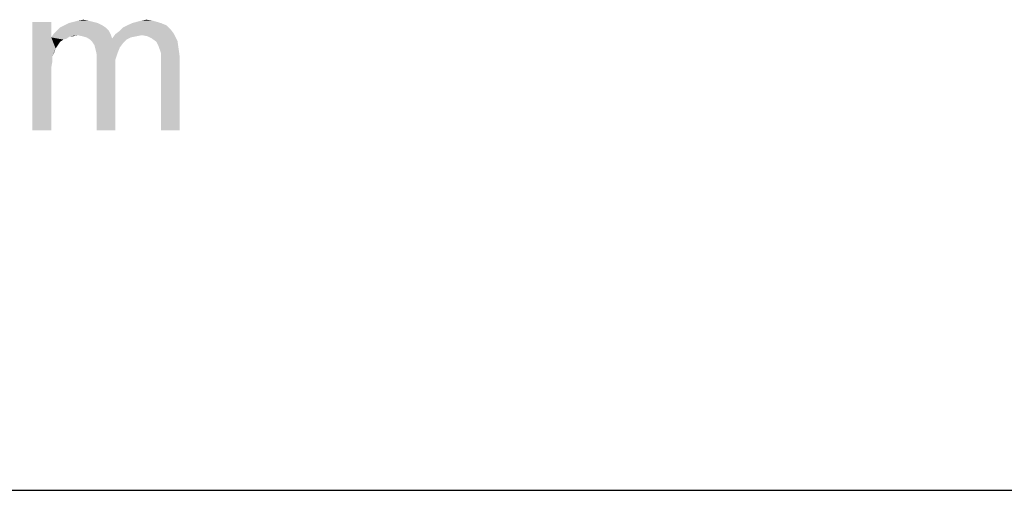
# Model space of a CAD drawing. Units: inches. Extents: x -15.7 to 40, y 0 to 17.7.
# Drawn here: x 6.7 to 7.8, y 0 to 0.5 of the extents above; entities that cross this region are included whole.
import ezdxf

# ---------------------------------------------------------------- set-up
doc = ezdxf.new("R2010")
doc.units = ezdxf.units.IN
doc.header["$LTSCALE"] = 2.2
doc.header["$MEASUREMENT"] = 0
doc.layers.get('0').update_dxf_attribs({"linetype": 'CONTINUOUS'})

msp = doc.modelspace()

# ---------------------------------------------------------------- linework, layer by layer
at = {"color": 7, "linetype": 'Continuous'}
msp.add_line((0, 0), (40, 0), dxfattribs=at)
at = {"color": 2, "linetype": 'Continuous'}
for points in [[(6.7767, 0.4896), (6.7767, 0.4734), (6.757, 0.3762)], [(6.7767, 0.4896), (6.757, 0.3762), (6.757, 0.4896)], [(6.8334, 0.4838), (6.7825, 0.4803), (6.7859, 0.4838)], [(6.7825, 0.4803), (6.8334, 0.4838), (6.8369, 0.4803)], [(6.8299, 0.4861), (6.7859, 0.4838), (6.7906, 0.4861)], [(6.7859, 0.4838), (6.8299, 0.4861), (6.8334, 0.4838)], [(6.8253, 0.4884), (6.7906, 0.4861), (6.7952, 0.4884)], [(6.7906, 0.4861), (6.8253, 0.4884), (6.8299, 0.4861)], [(6.8206, 0.4896), (6.7952, 0.4884), (6.7998, 0.4896)], [(6.7952, 0.4884), (6.8206, 0.4896), (6.8253, 0.4884)], [(6.816, 0.4908), (6.7998, 0.4896), (6.8044, 0.4908)], [(6.7998, 0.4896), (6.816, 0.4908), (6.8206, 0.4896)], [(6.8044, 0.4908), (6.8102, 0.4919), (6.816, 0.4908)], [(6.9017, 0.4815), (6.8484, 0.4803), (6.8519, 0.4838)], [(6.897, 0.4861), (6.8519, 0.4838), (6.8565, 0.4861)], [(6.8519, 0.4838), (6.897, 0.4861), (6.9017, 0.4815)], [(6.8913, 0.4884), (6.8565, 0.4861), (6.8612, 0.4884)], [(6.8565, 0.4861), (6.8913, 0.4884), (6.897, 0.4861)], [(6.8612, 0.4884), (6.8658, 0.4896), (6.8831, 0.4908)], [(6.8612, 0.4884), (6.8831, 0.4908), (6.8913, 0.4884)], [(6.8831, 0.4908), (6.8658, 0.4896), (6.8704, 0.4908)], [(6.8704, 0.4908), (6.8762, 0.4919), (6.8831, 0.4908)], [(6.8044, 0.4757), (6.7767, 0.4734), (6.779, 0.4769)], [(6.8044, 0.4757), (6.7963, 0.4746), (6.7767, 0.4734)], [(6.7767, 0.4734), (6.7963, 0.4746), (6.7929, 0.4722)], [(6.8369, 0.4803), (6.779, 0.4769), (6.7825, 0.4803)], [(6.8044, 0.4757), (6.779, 0.4769), (6.8369, 0.4803)], [(6.7963, 0.4746), (6.8044, 0.4757), (6.7998, 0.4746)], [(6.8044, 0.4757), (6.8369, 0.4803), (6.8392, 0.4757)], [(6.8392, 0.4757), (6.8091, 0.4746), (6.8044, 0.4757)], [(6.8137, 0.4734), (6.8091, 0.4746), (6.8392, 0.4757)], [(6.8137, 0.4734), (6.8392, 0.4757), (6.8403, 0.4722)], [(6.8716, 0.4757), (6.8403, 0.4722), (6.8438, 0.4769)], [(6.8716, 0.4757), (6.8658, 0.4746), (6.8403, 0.4722)], [(6.8658, 0.4746), (6.86, 0.4734), (6.8403, 0.4722)], [(6.8438, 0.4769), (6.8484, 0.4803), (6.9017, 0.4815)], [(6.8438, 0.4769), (6.9017, 0.4815), (6.9051, 0.4769)], [(6.8438, 0.4769), (6.9051, 0.4769), (6.8716, 0.4757)], [(6.8774, 0.4746), (6.8716, 0.4757), (6.9051, 0.4769)], [(6.882, 0.4722), (6.8774, 0.4746), (6.9051, 0.4769)], [(6.882, 0.4722), (6.9051, 0.4769), (6.9086, 0.4699)], [(6.7767, 0.4734), (6.7778, 0.4537), (6.757, 0.3762)], [(6.7767, 0.4734), (6.7929, 0.4722), (6.7894, 0.4711)], [(6.7767, 0.4734), (6.7894, 0.4711), (6.7859, 0.4688)], [(6.7767, 0.4734), (6.7859, 0.4688), (6.7836, 0.4653)], [(6.7767, 0.4734), (6.7836, 0.4653), (6.7813, 0.4618)], [(6.7767, 0.4734), (6.7813, 0.4618), (6.7778, 0.4537)], [(6.8403, 0.4722), (6.8172, 0.4711), (6.8137, 0.4734)], [(6.8554, 0.4711), (6.8172, 0.4711), (6.8403, 0.4722)], [(6.8554, 0.4711), (6.8195, 0.4688), (6.8172, 0.4711)], [(6.8195, 0.4688), (6.8554, 0.4711), (6.8519, 0.4676)], [(6.8519, 0.4676), (6.8218, 0.4653), (6.8195, 0.4688)], [(6.8218, 0.4653), (6.8519, 0.4676), (6.8484, 0.463)], [(6.8484, 0.463), (6.823, 0.4607), (6.8218, 0.4653)], [(6.8403, 0.4722), (6.86, 0.4734), (6.8554, 0.4711)], [(6.9086, 0.4699), (6.8866, 0.4688), (6.882, 0.4722)], [(6.8889, 0.4641), (6.8866, 0.4688), (6.9086, 0.4699)], [(6.8889, 0.4641), (6.9086, 0.4699), (6.9098, 0.4618)], [(6.9098, 0.4618), (6.8901, 0.4607), (6.8889, 0.4641)], [(6.7778, 0.4537), (6.7778, 0.4479), (6.757, 0.3762)], [(6.7813, 0.4618), (6.7801, 0.4583), (6.7778, 0.4537)], [(6.823, 0.4607), (6.8484, 0.463), (6.8461, 0.4572)], [(6.8461, 0.4572), (6.8241, 0.456), (6.823, 0.4607)], [(6.8241, 0.456), (6.8461, 0.4572), (6.8438, 0.4502)], [(6.8438, 0.4502), (6.8241, 0.4491), (6.8241, 0.456)], [(6.8913, 0.4572), (6.8901, 0.4607), (6.9098, 0.4618)], [(6.8913, 0.4572), (6.9098, 0.4618), (6.9109, 0.4537)], [(6.9109, 0.4537), (6.8913, 0.4526), (6.8913, 0.4572)], [(6.8913, 0.4468), (6.8913, 0.4526), (6.9109, 0.4537)], [(6.8913, 0.3762), (6.8913, 0.4468), (6.9109, 0.4537)], [(6.8913, 0.3762), (6.9109, 0.4537), (6.9109, 0.3762)], [(6.7778, 0.4479), (6.7767, 0.4421), (6.757, 0.3762)], [(6.8241, 0.4491), (6.8438, 0.4502), (6.8438, 0.4421)], [(6.8438, 0.4421), (6.8241, 0.3762), (6.8241, 0.4491)], [(6.7767, 0.4421), (6.7767, 0.434), (6.757, 0.3762)], [(6.757, 0.3762), (6.7767, 0.434), (6.7767, 0.3762)], [(6.8241, 0.3762), (6.8438, 0.4421), (6.8438, 0.3762)]]:
    msp.add_solid(points, dxfattribs=at)

doc.saveas('drawing.dxf')
